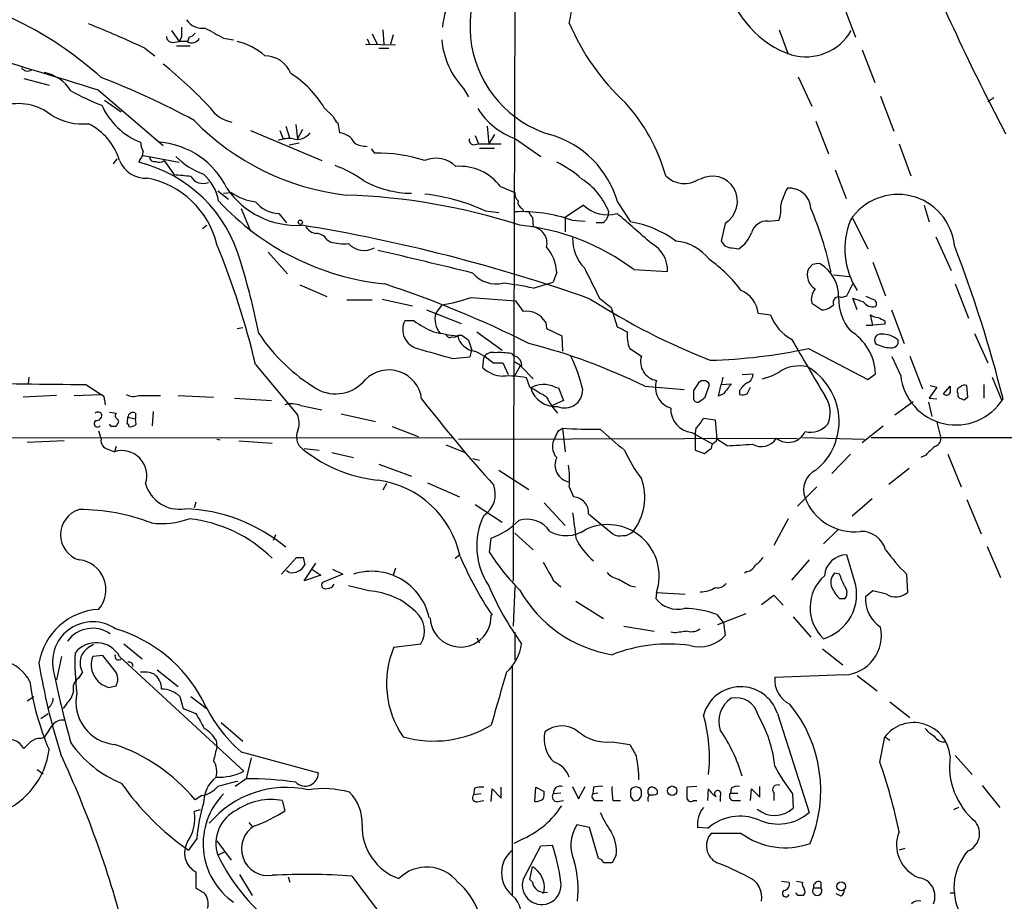
# Model space of a CAD drawing. Extents: x 18 to 1049, y 5 to 887.
# Drawn here: x 166 to 265, y 575 to 664 of the extents above; entities that cross this region are included whole.
import ezdxf

# ---------------------------------------------------------------- set-up
doc = ezdxf.new("R2010")
doc.units = 0
doc.header["$MEASUREMENT"] = 0
doc.layers.add('MAIN', color=5, linetype='CONTINUOUS')

msp = doc.modelspace()

# ---------------------------------------------------------------- linework, layer by layer
at = {"layer": 'MAIN'}
for p, q in [((216.0693, 685.038), (215.8153, 607.568)), ((249.0893, 665.8187), (250.3593, 662.432)), ((181.356, 663.1093), (182.118, 662.0087)), ((201.5913, 662.7707), (202.0993, 661.7547)), ((202.692, 663.194), (202.7767, 661.7547)), ((242.6547, 663.194), (243.586, 660.7387)), ((181.4407, 661.924), (182.118, 662.0087)), ((182.372, 662.432), (182.118, 662.0087)), ((182.9647, 662.0087), (182.118, 662.0087)), ((183.134, 662.432), (182.9647, 662.0087)), ((186.6053, 662.3473), (187.6213, 662.178)), ((200.914, 661.7547), (203.962, 661.67)), ((201.0833, 662.2627), (201.3373, 661.7547)), ((203.708, 662.686), (203.454, 661.7547)), ((178.6467, 661.3313), (179.6627, 660.5693)), ((181.864, 661.5853), (183.2187, 661.5853)), ((202.2687, 661.3313), (203.2847, 661.3313)), ((251.0367, 661.162), (252.3067, 657.86)), ((166.4547, 658.2833), (168.9947, 657.606)), ((244.602, 658.4527), (245.9567, 655.4893)), ((173.99, 657.098), (180.5093, 651.51)), ((210.82, 657.2673), (211.328, 656.4207)), ((174.5827, 656.082), (176.276, 654.8967)), ((252.8993, 656.5053), (254.254, 652.9493)), ((264.3293, 656.336), (263.7367, 655.9127)), ((196.7653, 655.32), (197.6967, 654.3887)), ((198.12, 653.796), (198.2893, 652.78)), ((246.38, 653.9653), (247.65, 650.6633)), ((189.3147, 653.034), (196.5113, 649.986)), ((192.278, 653.034), (192.6167, 652.1873)), ((192.8707, 653.4573), (193.294, 652.1873)), ((193.8867, 653.6267), (194.056, 652.1873)), ((194.564, 653.1187), (194.056, 652.1873)), ((213.1907, 653.4573), (213.36, 651.6793)), ((212.0053, 652.526), (212.344, 651.6793)), ((213.9527, 652.6107), (213.36, 651.6793)), ((216.0693, 652.1873), (218.6093, 650.4093)), ((193.2093, 651.5947), (194.2253, 651.764)), ((201.5067, 651.1713), (201.8453, 650.748)), ((211.836, 651.5947), (212.344, 651.6793)), ((212.344, 651.6793), (214.63, 651.6793)), ((212.4287, 651.256), (213.9527, 651.256)), ((254.762, 651.6793), (255.9473, 648.462)), ((175.514, 649.6473), (175.8527, 650.1553)), ((178.1387, 650.0707), (178.054, 649.8167)), ((178.4773, 650.494), (182.118, 649.8167)), ((180.594, 649.986), (181.61, 648.5467)), ((248.3273, 649.0547), (249.428, 646.176)), ((186.0127, 646.938), (187.1133, 646.0913)), ((214.5453, 647.3613), (215.9847, 646.7687)), ((186.6053, 646.684), (187.3673, 646.7687)), ((188.3833, 645.16), (189.3147, 642.874)), ((213.0213, 644.906), (214.376, 644.7367)), ((216.7467, 645.16), (216.916, 644.8213)), ((222.9273, 645.4987), (221.0647, 644.2287)), ((226.3987, 645.7527), (227.6687, 643.8053)), ((257.302, 645.4987), (257.81, 643.8053)), ((192.1933, 644.652), (192.9553, 643.7207)), ((217.7627, 644.2287), (217.8473, 643.2973)), ((221.0647, 644.2287), (221.0647, 642.7893)), ((221.742, 643.9747), (223.0967, 643.89)), ((241.554, 643.89), (242.6547, 643.9747)), ((250.1053, 644.144), (251.6293, 641.096)), ((184.4887, 643.128), (184.912, 643.4667)), ((224.8747, 643.7207), (224.1973, 643.7207)), ((237.236, 643.636), (236.8127, 641.858)), ((197.0193, 642.0273), (197.358, 641.7733)), ((258.4873, 642.2813), (260.0113, 638.8947)), ((237.9133, 641.1807), (238.5907, 641.096)), ((191.0927, 640.7573), (193.04, 638.556)), ((228.0073, 638.9793), (231.394, 638.81)), ((246.0413, 639.4873), (245.618, 639.064)), ((252.1373, 639.7413), (253.4073, 636.3547)), ((220.218, 638.7253), (219.8793, 637.7093)), ((248.158, 638.4713), (249.7667, 638.302)), ((194.31, 637.4553), (197.0193, 636.27)), ((217.8473, 637.1167), (219.8793, 637.7093)), ((249.5127, 636.3547), (250.1053, 637.54)), ((260.4347, 637.54), (261.7893, 634.0687)), ((199.0513, 635.9313), (201.5913, 635.9313)), ((202.6073, 636.016), (205.6553, 635.3387)), ((211.582, 636.1853), (216.0693, 635.8467)), ((224.536, 636.1007), (225.7213, 635.1693)), ((248.92, 636.1853), (249.5127, 636.3547)), ((250.5287, 634.9153), (250.1053, 636.1007)), ((252.222, 635.9313), (251.46, 636.27)), ((207.0947, 634.9153), (210.566, 633.5607)), ((208.6187, 635.4233), (208.026, 634.5767)), ((216.0693, 635.8467), (216.8313, 634.746)), ((225.7213, 635.1693), (226.314, 633.222)), ((245.9567, 635.5927), (246.9727, 634.9153)), ((254, 634.9153), (255.27, 631.5287)), ((240.538, 634.5767), (241.808, 634.4073)), ((252.1373, 633.3913), (251.8833, 634.4073)), ((187.96, 633.0527), (188.5527, 633.1373)), ((205.8247, 633.8147), (204.8933, 633.8147)), ((219.1173, 633.6453), (219.202, 633.0527)), ((219.202, 633.0527), (220.726, 632.2907)), ((251.46, 633.3913), (252.1373, 633.3913)), ((253.3227, 633.476), (252.1373, 633.3913)), ((253.3227, 633.8147), (253.3227, 633.476)), ((210.312, 632.3753), (210.6507, 632.3753)), ((212.1747, 632.714), (214.7147, 630.8513)), ((220.726, 632.2907), (220.8107, 630.7667)), ((262.382, 632.5447), (263.7367, 629.5813)), ((211.328, 631.8673), (211.6667, 630.8513)), ((227.584, 631.0207), (228.7693, 630.2587)), ((245.618, 631.0207), (251.6293, 627.888)), ((209.7193, 630.0047), (211.4973, 630.174)), ((211.4973, 630.174), (211.6667, 630.8513)), ((212.7673, 629.0733), (212.852, 630.0893)), ((215.646, 630.5127), (215.9, 630.2587)), ((254.9313, 628.3113), (254.0847, 630.174)), ((255.8627, 630.2587), (257.1327, 626.9567)), ((189.8227, 629.412), (194.056, 624.332)), ((213.7833, 629.5813), (214.7993, 629.5813)), ((214.7993, 629.5813), (215.3073, 628.396)), ((215.9847, 629.666), (216.5773, 629.3273)), ((216.5773, 629.3273), (215.9847, 628.3113)), ((216.662, 629.158), (217.8473, 627.9727)), ((166.9627, 628.142), (166.878, 627.4647)), ((217.5087, 627.126), (217.17, 628.0573)), ((236.982, 628.142), (236.8127, 627.38)), ((238.9293, 628.396), (240.03, 628.4807)), ((251.6293, 627.888), (252.3913, 628.4807)), ((264.16, 628.142), (265.0913, 625.856)), ((172.72, 627.38), (174.244, 626.364)), ((220.0487, 627.126), (220.3873, 627.0413)), ((220.3873, 627.0413), (220.8953, 625.7713)), ((229.108, 627.2107), (233.0873, 626.872)), ((234.442, 627.38), (234.0187, 626.7873)), ((235.204, 626.11), (235.6273, 627.38)), ((236.5587, 626.1947), (236.8127, 627.38)), ((236.8127, 627.38), (237.8287, 627.4647)), ((239.4373, 626.4487), (239.776, 627.126)), ((258.572, 627.126), (257.81, 626.0253)), ((257.8947, 627.2953), (258.572, 627.126)), ((259.2493, 626.4487), (259.9267, 627.2107)), ((261.7047, 626.11), (261.62, 627.2953)), ((263.3133, 627.38), (263.3133, 626.0253)), ((169.7567, 626.2793), (166.37, 626.11)), ((171.5347, 626.2793), (174.244, 626.364)), ((178.054, 626.2793), (180.2553, 626.2793)), ((182.0333, 626.2793), (185.5893, 626.11)), ((187.706, 626.0253), (191.4313, 625.7713)), ((237.0667, 626.4487), (236.5587, 626.1947)), ((238.6753, 626.7873), (238.6753, 626.364)), ((257.81, 626.0253), (258.572, 625.9407)), ((260.6887, 626.5333), (260.6887, 626.1947)), ((261.5353, 626.0253), (261.7047, 626.11)), ((174.5827, 625.856), (174.6673, 625.348)), ((194.3947, 625.2633), (196.5113, 624.84)), ((220.8953, 625.7713), (219.7947, 625.2633)), ((254.3387, 624.332), (256.2013, 625.6867)), ((257.7253, 625.602), (258.064, 624.1627)), ((175.0907, 624.586), (175.768, 624.5013)), ((176.9533, 624.078), (177.7153, 623.9087)), ((177.7153, 624.5013), (177.7153, 623.9087)), ((179.4933, 624.6707), (179.4087, 623.2313)), ((198.4587, 624.4167), (201.93, 623.6547)), ((235.0347, 623.9933), (236.22, 623.824)), ((175.26, 623.1467), (175.0907, 623.4007)), ((175.8527, 623.4007), (175.768, 623.1467)), ((177.8, 623.4007), (177.7153, 623.9087)), ((203.6233, 623.1467), (206.248, 622.1307)), ((220.3873, 622.7233), (220.8107, 622.9773)), ((220.8107, 622.9773), (221.0647, 620.6067)), ((236.22, 623.824), (236.3893, 621.8767)), ((251.0367, 621.538), (253.1533, 623.2313)), ((258.572, 623.57), (258.9953, 621.9613)), ((73.4907, 621.8767), (209.804, 622.046)), ((173.99, 622.7233), (174.244, 621.8767)), ((233.8493, 622.554), (235.966, 621.3687)), ((234.188, 622.046), (234.188, 620.776)), ((245.0253, 622.046), (251.2907, 621.8767)), ((251.968, 622.046), (376.0893, 621.8767)), ((170.5187, 621.7073), (166.7933, 621.538)), ((175.768, 621.1147), (175.5987, 620.6067)), ((185.928, 621.8767), (186.2667, 621.792)), ((188.1293, 621.7073), (191.516, 621.4533)), ((209.042, 621.284), (210.9893, 620.522)), ((210.312, 621.8767), (244.5173, 621.9613)), ((236.3047, 621.6227), (236.3893, 621.8767)), ((237.4053, 621.1993), (236.3893, 621.8767)), ((174.9213, 620.8607), (175.5987, 620.6067)), ((194.7333, 620.9453), (196.2573, 620.776)), ((197.5273, 620.522), (199.7287, 620.014)), ((234.188, 620.776), (235.1193, 620.4373)), ((249.8513, 620.3527), (247.9887, 618.4053)), ((257.4713, 620.268), (256.9633, 620.014)), ((259.6727, 620.3527), (261.0273, 617.0507)), ((202.2687, 619.3367), (205.5707, 618.1513)), ((211.7513, 619.9293), (212.4287, 619.76)), ((214.376, 618.744), (217.424, 616.7967)), ((255.778, 618.9133), (253.746, 617.3047)), ((203.0307, 617.3893), (202.692, 616.712)), ((207.1793, 617.474), (210.3967, 616.0347)), ((221.488, 617.0507), (221.9113, 616.0347)), ((246.4647, 617.0507), (244.5173, 615.1033)), ((183.8113, 615.5267), (183.642, 614.934)), ((212.0053, 615.2727), (214.7147, 613.4947)), ((218.948, 615.442), (221.0647, 613.156)), ((252.0527, 615.8653), (250.0207, 614.0873)), ((261.62, 615.7807), (263.0593, 612.3093)), ((223.4353, 614.3413), (225.8907, 612.3093)), ((243.586, 613.8333), (242.1467, 611.124)), ((191.8547, 612.2247), (191.6007, 611.632)), ((215.9847, 612.394), (217.8473, 610.7007)), ((248.5813, 612.7327), (247.142, 611.2933)), ((213.4447, 610.4467), (213.614, 611.886)), ((209.9733, 609.854), (210.3967, 610.1927)), ((250.2747, 607.568), (249.5127, 610.1927)), ((263.652, 611.0393), (265.0067, 607.9067)), ((192.4473, 608.2453), (193.9713, 609.9387)), ((194.6487, 609.9387), (194.818, 609.1767)), ((194.7333, 607.568), (195.9187, 609.346)), ((245.7027, 609.6847), (243.9247, 607.6527)), ((193.2093, 608.4147), (192.9553, 608.584)), ((196.4267, 608.1607), (194.7333, 607.568)), ((195.4953, 608.7533), (196.4267, 608.1607)), ((198.628, 608.2453), (196.596, 607.3987)), ((197.612, 608.7533), (198.628, 608.2453)), ((203.962, 608.838), (203.708, 608.1607)), ((239.4373, 608.4993), (239.1833, 608.33)), ((248.7507, 608.2453), (248.2427, 608.33)), ((255.524, 608.2453), (255.6087, 606.3827)), ((219.8793, 607.6527), (220.6413, 606.9753)), ((201.2527, 606.552), (199.2207, 607.06)), ((215.9847, 606.9753), (215.8153, 602.996)), ((227.6687, 607.06), (228.1767, 606.9753)), ((230.2933, 606.3827), (230.2087, 605.79)), ((230.2933, 606.3827), (233.172, 606.2133)), ((240.8767, 605.1973), (242.1467, 606.1287)), ((242.1467, 606.1287), (243.078, 605.1127)), ((252.1373, 606.552), (251.3753, 605.9593)), ((253.492, 606.2133), (252.1373, 606.552)), ((222.1653, 605.536), (224.9593, 603.758)), ((248.7507, 605.79), (249.3433, 605.79)), ((236.3893, 604.1813), (237.0667, 603.3347)), ((236.474, 603.1653), (239.3527, 604.266)), ((237.0667, 603.3347), (237.236, 602.0647)), ((244.094, 603.9273), (245.872, 601.8953)), ((215.9847, 602.4033), (215.9847, 599.6093)), ((226.9913, 602.996), (230.0393, 602.488)), ((232.0713, 602.3187), (231.7327, 602.4033)), ((176.53, 601.218), (178.3927, 599.694)), ((203.7927, 600.8793), (206.502, 601.218)), ((212.1747, 601.8107), (212.4287, 601.3027)), ((247.0573, 600.71), (249.0893, 599.1013)), ((170.2647, 599.948), (169.7567, 597.5773)), ((174.4133, 600.0327), (173.3973, 599.948)), ((175.6833, 598.424), (174.4133, 600.0327)), ((176.1067, 599.948), (188.6373, 588.3487)), ((172.3813, 598.3393), (171.958, 597.7467)), ((179.9167, 598.5933), (182.0333, 596.9)), ((215.7307, 599.1013), (215.7307, 575.818)), ((249.2587, 598.0853), (242.2313, 597.8313)), ((250.5287, 598.0007), (252.5607, 596.4767)), ((175.006, 596.8153), (175.768, 596.9847)), ((166.7933, 595.4607), (167.4707, 595.884)), ((170.7727, 595.2067), (170.434, 594.6987)), ((182.2027, 595.884), (182.5413, 594.6987)), ((183.3033, 595.884), (184.9967, 594.614)), ((253.8307, 595.376), (255.8627, 593.7673)), ((168.148, 593.6827), (168.91, 594.1907)), ((182.5413, 594.6987), (183.8113, 594.1907)), ((242.4853, 594.1907), (245.7027, 584.2)), ((186.3513, 593.2593), (188.5527, 591.3967)), ((168.5713, 591.82), (169.3333, 593.0053)), ((168.148, 591.6507), (168.5713, 591.82)), ((185.8433, 591.4813), (185.928, 590.804)), ((225.806, 591.312), (227.584, 591.058)), ((252.8147, 589.28), (253.3227, 591.82)), ((253.3227, 591.82), (253.8307, 591.4813)), ((188.3833, 590.296), (196.1727, 588.1793)), ((189.3993, 589.7033), (188.8913, 587.5867)), ((260.4347, 589.9573), (262.128, 588.01)), ((167.8093, 588.518), (168.402, 588.0947)), ((188.8913, 587.5867), (187.7907, 586.8247)), ((211.9207, 586.6553), (211.836, 585.978)), ((213.614, 585.3007), (213.6987, 586.5707)), ((213.6987, 586.5707), (214.63, 585.6393)), ((214.63, 585.6393), (214.63, 586.74)), ((218.0167, 585.3007), (218.1013, 586.74)), ((218.1013, 586.74), (218.948, 586.3167)), ((221.8267, 586.8247), (222.4193, 585.5547)), ((222.4193, 585.5547), (223.0967, 586.8247)), ((223.9433, 586.74), (223.8587, 586.0627)), ((230.378, 586.0627), (230.378, 586.4013)), ((234.3573, 586.8247), (233.3413, 586.74)), ((235.458, 585.3853), (235.5427, 586.5707)), ((237.8287, 586.6553), (237.744, 586.1473)), ((239.776, 585.3853), (239.8607, 586.5707)), ((239.8607, 586.5707), (240.7073, 585.724)), ((240.7073, 585.724), (240.7073, 586.8247)), ((263.144, 586.9093), (264.922, 584.708)), ((184.404, 585.8933), (183.7267, 585.47)), ((192.532, 585.3853), (192.786, 584.3693)), ((212.598, 586.0627), (211.836, 585.978)), ((212.344, 585.3007), (212.852, 585.3853)), ((220.6413, 586.1473), (219.8793, 586.0627)), ((220.3027, 585.3007), (220.8953, 585.3853)), ((224.3667, 586.1473), (223.8587, 586.0627)), ((224.1973, 585.3853), (224.8747, 585.3853)), ((225.8907, 585.3853), (226.6527, 585.3853)), ((227.6687, 585.8087), (227.9227, 585.3853)), ((234.0187, 585.3853), (234.3573, 585.3853)), ((236.728, 585.8933), (236.728, 585.3007)), ((237.744, 586.1473), (238.506, 586.1473)), ((238.1673, 585.3853), (238.76, 585.3853)), ((242.1467, 586.1473), (242.1467, 585.3853)), ((244.0093, 586.0627), (244.094, 584.6233)), ((184.2347, 584.454), (183.642, 584.2847)), ((260.7733, 584.708), (260.2653, 584.454)), ((189.1453, 583.184), (189.484, 582.7607)), ((223.52, 582.676), (222.25, 582.93)), ((224.4513, 579.5433), (223.52, 582.676)), ((235.458, 582.5913), (234.442, 582.676)), ((183.896, 581.5753), (183.0493, 580.39)), ((185.928, 581.3213), (187.3673, 579.374)), ((216.916, 581.5753), (215.9, 581.0673)), ((238.8447, 582.0833), (235.7967, 582.0833)), ((216.8313, 577.4267), (218.6093, 580.8133)), ((218.6093, 580.8133), (219.7947, 580.898)), ((255.3547, 580.5593), (254.762, 580.39)), ((186.0127, 579.882), (186.69, 580.2207)), ((226.2293, 579.882), (225.806, 579.12)), ((217.5087, 577.4267), (217.7627, 578.6967)), ((183.8113, 578.1887), (183.8113, 576.58)), ((188.214, 577.9347), (189.484, 575.818)), ((193.1247, 577.6807), (193.294, 577.1727)), ((199.5593, 577.7653), (206.248, 568.8753)), ((217.7627, 577.1727), (217.5087, 577.4267)), ((218.948, 576.326), (218.7787, 575.9873)), ((242.9087, 577.2573), (243.6707, 577.1727)), ((244.4327, 577.2573), (245.0253, 577.1727)), ((246.126, 576.58), (246.888, 576.58)), ((246.888, 577.1727), (246.888, 576.58)), ((244.602, 575.818), (244.348, 576.072)), ((248.92, 575.7333), (248.412, 575.9873)), ((259.9267, 576.072), (260.4347, 576.072))]:
    msp.add_line(p, q, dxfattribs=at)
for centre, radius in [((194.3523, 643.763), 0.2158), ((231.8718, 586.3892), 0.475), ((248.9259, 576.7321), 0.4484)]:
    msp.add_circle(centre, radius, dxfattribs=at)
for centre, radius, start, end in [((222.8762, 663.521), 11.4088, 126.62934, 253.000545), ((491.7837, 771.0689), 255.3624, 202.600878, 207.616509), ((212.2405, 666.1572), 9.5259, 346.115326, 24.693097), ((247.1552, 670.1317), 10.0132, 193.167587, 251.178183), ((150.0426, 631.7801), 35.9531, 47.690249, 77.785458), ((215.151, 663.039), 6.4607, 145.855139, 176.370393), ((-300.3741, -878.5804), 1607.2739, 72.8343183, 73.8016233), ((141.7325, 583.8291), 85.8443, 64.531599, 68.658128), ((184.4661, 665.2272), 1.8843, 212.672925, 278.441006), ((242.7399, 672.8376), 23.0659, 202.875164, 227.513235), ((436.3718, 662.94), 254.0003, 179.885409, 180.114592), ((182.795, 663.5332), 1.1522, 287.110772, 323.960562), ((439.6853, 1128.5258), 530.445, 241.274081, 241.503253), ((245.3519, 665.746), 5.2882, 254.34273, 330.093185), ((181.4265, 662.5025), 0.5787, 178.593886, 271.406114), ((183.4219, 662.652), 0.7893, 234.598196, 337.29135), ((186.6843, 656.101), 6.0439, 47.672936, 77.814732), ((216.897, 662.9401), 8.3133, 185.259822, 223.029769), ((190.7391, 657.7211), 2.8482, 22.069613, 89.700267), ((166.8357, 659.7651), 0.7406, 210.970391, 300.959776), ((167.7775, 654.9428), 3.9966, 31.202242, 79.778757), ((153.1523, 625.5067), 43.808, 42.886229, 51.356328), ((187.8518, 650.0116), 10.3745, 30.775748, 57.809217), ((145.8422, 584.1661), 79.4518, 61.591299, 69.054964), ((183.7914, 680.2988), 26.4737, 241.590525, 249.057102), ((212.8475, 643.127), 19.1359, 16.188297, 41.584655), ((165.8921, 650.3656), 5.3706, 51.317866, 162.080887), ((180.7365, 658.3745), 6.993, 203.607516, 248.93743), ((187.9342, 657.0211), 3.1772, 212.371057, 261.270565), ((218.6241, 659.2861), 7.5445, 212.474221, 250.206611), ((172.3944, 659.7799), 6.0962, 238.935019, 275.455658), ((201.7624, 671.5511), 25.192, 224.003981, 263.628438), ((198.7966, 654.7267), 1.1507, 197.082228, 233.98361), ((170.2386, 648.2312), 6.1249, 16.648799, 63.473856), ((194.0471, 653.7186), 1.5864, 254.857335, 323.724609), ((198.2047, 651.0022), 1.7798, 25.341276, 87.275526), ((180.4812, 651.9641), 2.2608, 182.925809, 207.581728), ((179.4469, 643.5416), 8.3386, 25.961834, 85.020378), ((193.2091, 649.0564), 3.1594, 82.294865, 110.382847), ((211.8548, 652.0556), 0.4613, 163.411395, 267.664214), ((216.8011, 643.0131), 9.9809, 15.931203, 74.068797), ((177.4915, 650.8205), 0.9905, 310.799562, 5.608144), ((201.0361, 653.7988), 2.374, 238.996508, 271.139248), ((178.7548, 651.063), 2.8587, 202.131905, 272.92546), ((174.6752, 636.1041), 14.1227, 15.280168, 76.157991), ((179.6157, 650.3435), 0.4614, 182.33528, 286.573158), ((180.1057, 650.5927), 0.7788, 242.599198, 308.828707), ((187.326, 656.0412), 7.9047, 225.436683, 249.620497), ((202.0554, 634.8343), 15.9151, 72.182103, 90.756401), ((208.0652, 647.4359), 2.7933, 44.486554, 114.084743), ((216.0165, 640.7631), 9.981, 47.512192, 65.105421), ((193.9127, 638.5297), 11.6402, 54.060349, 70.145956), ((210.474, 644.3413), 5.0691, 36.567204, 94.707322), ((177.2502, 639.438), 8.924, 13.487168, 79.341693), ((178.2387, 606.3004), 42.3806, 83.136593, 85.437404), ((184.5441, 649.1366), 1.4547, 211.464294, 291.671224), ((181.4504, 645.0913), 4.7206, 10.135383, 48.582063), ((205.7457, 657.1532), 10.4707, 241.469983, 269.04235), ((219.0969, 642.3568), 6.8305, 21.149829, 57.588896), ((233.1244, 650.3565), 2.6829, 224.921475, 303.656306), ((235.9236, 645.8796), 2.5387, 300.325482, 120.322394), ((193.9816, 651.9435), 8.4914, 214.025614, 273.360161), ((249.3736, 643.861), 6.7512, 150.436384, 165.961287), ((243.7024, 645.0277), 2.1736, 3.489517, 95.308503), ((205.6005, 663.9733), 26.5749, 222.785982, 264.083735), ((190.4269, 651.1322), 5.3293, 234.96262, 263.490147), ((192.2355, 647.6997), 3.048, 217.66395, 269.206704), ((196.8216, 582.269), 64.2815, 72.180763, 88.087661), ((204.6921, 626.7399), 19.9846, 65.368432, 83.584012), ((216.9705, 646.6719), 0.9905, 174.391856, 229.204217), ((216.934, 645.7627), 0.6311, 165.380272, 252.736416), ((254.6486, 640.8364), 5.7326, 5.990644, 146.808072), ((216.6558, 629.3858), 15.4501, 70.779661, 92.489521), ((225.3403, 647.9538), 3.4424, 225.495489, 286.430775), ((239.6898, 645.0755), 3.1627, 339.631183, 7.689938), ((212.2542, 631.0057), 36.476, 12.218179, 22.832839), ((344.6048, 729.1653), 152.6537, 213.578079, 213.807241), ((224.2538, 644.7649), 1.2148, 300.736474, 2.661029), ((-533.9596, -224.7077), 1154.9036, 48.6004317, 48.8296117), ((241.4684, 642.2101), 1.6821, 87.082993, 162.899775), ((257.1527, 641.0819), 7.8536, 158.386629, 212.495364), ((167.5384, 477.5004), 168.1387, 70.521527, 80.779741), ((196.2569, 644.2279), 1.6431, 214.49667, 258.121758), ((214.263, 620.7285), 22.8473, 53.017353, 84.399501), ((217.5607, 641.6387), 1.6832, 347.183211, 80.196309), ((226.0083, 633.5661), 10.373, 53.070558, 80.789032), ((195.9752, 641.4067), 1.2146, 30.726721, 92.666179), ((226.0261, 642.0753), 4.2012, 178.344104, 224.156157), ((231.8575, 637.1513), 4.7223, 37.031511, 85.345481), ((237.9192, 642.4231), 1.2424, 207.05383, 269.727912), ((236.9853, 643.6691), 3.0328, 301.960727, 341.458711), ((111.0192, 610.7424), 80.9848, 13.328396, 22.335715), ((198.8394, 647.7403), 6.1481, 256.057331, 273.555698), ((200.8088, 643.1027), 2.1836, 223.341062, 298.337186), ((-167.4658, -927.2845), 1611.1882, 76.3868683, 76.7366707), ((215.885, 638.4653), 4.3408, 3.433894, 40.168925), ((228.4455, 638.9724), 2.953, 356.8474, 63.018449), ((134.9779, 593.1738), 134.3402, 14.117424, 21.053777), ((227.4937, 628.423), 14.1447, 36.631555, 54.898504), ((122.8787, 619.2123), 68.5908, 11.208265, 17.489526), ((985.7534, 1018.6143), 851.9205, 206.4504507, 206.6796397), ((247.1723, 638.4532), 1.67, 158.546447, 238.321922), ((246.5915, 638.0071), 1.5792, 82.29219, 110.390429), ((244.867, 636.3014), 3.8008, 358.249547, 59.373108), ((214.0996, 640.6057), 3.062, 219.921769, 283.209341), ((168.2784, 533.116), 110.0016, 63.463251, 71.676281), ((209.3662, 595.6279), 42.3468, 78.446822, 82.628622), ((247.5652, 635.9738), 1.653, 140.19576, 193.329235), ((206.1167, 651.2959), 16.0686, 278.957834, 289.884373), ((261.3837, 695.0721), 70.1062, 237.392393, 248.519587), ((237.8105, 634.3265), 2.739, 5.241208, 67.815573), ((248.6942, 635.6491), 0.5818, 67.16348, 202.83652), ((253.7633, 636.0686), 5.0986, 178.688472, 219.891037), ((335.2907, 889.9386), 267.7503, 251.448775, 251.677951), ((252.0809, 635.5362), 0.4195, 317.724474, 70.347095), ((246.8537, 636.8298), 1.9182, 273.556771, 312.840912), ((252.1231, 636.4251), 1.2014, 213.500917, 282.899177), ((210.1371, 633.9564), 2.2003, 163.625742, 219.909592), ((217.1882, 632.5631), 2.2119, 29.291858, 99.285593), ((246.0855, 635.9549), 4.5489, 199.89013, 241.639443), ((252.7302, 635.6779), 1.527, 236.315136, 266.812677), ((337.6339, 803.3339), 189.3281, 243.327138, 243.556321), ((206.646, 632.9257), 1.9653, 153.105082, 255.78132), ((212.1139, 642.6683), 10.86, 234.611723, 246.433971), ((353.8219, 886.9678), 283.981, 243.320357, 243.54954), ((205.5, 642.7329), 18.414, 213.592723, 238.953585), ((212.8125, 654.6186), 22.4771, 257.041169, 263.395508), ((209.423, 632.5306), 0.3875, 190.497939, 303.11188), ((209.8464, 632.7985), 0.6292, 250.338213, 317.731211), ((212.1636, 632.7394), 1.9876, 193.046904, 262.980461), ((338.0192, 801.4862), 211.7103, 233.014201, 233.24333), ((231.1268, 632.4178), 3.8083, 175.539216, 201.521753), ((1684.9385, 1475.7206), 1669.8701, 210.3506022, 210.5797858), ((247.0537, 628.247), 5.3427, 2.507021, 58.423972), ((252.8873, 631.8673), 0.6006, 80.73374, 214.319841), ((253.1071, 630.0964), 2.3668, 48.437629, 92.98136), ((461.9317, 1519.4788), 924.5406, 253.9400033, 254.1691948), ((201.9939, 571.81), 61.6799, 63.922042, 75.512776), ((234.2492, 684.0424), 54.2268, 271.545774, 282.101996), ((253.962, 634.2278), 3.1228, 239.803389, 269.14315), ((254.0592, 631.7234), 0.6346, 256.894405, 13.105595), ((208.3005, 623.0222), 8.5489, 50.107501, 64.946059), ((213.7622, 629.6024), 1.0322, 74.543335, 151.856008), ((214.4605, 623.3079), 7.3017, 80.656102, 93.322686), ((215.7808, 629.3621), 0.9045, 346.95933, 82.427124), ((208.2304, 623.6583), 14.9615, 12.403656, 26.177824), ((230.5803, 629.6821), 1.9006, 162.339168, 261.314804), ((214.9801, 631.5226), 3.3009, 227.904023, 266.860128), ((244.6737, 625.6193), 3.6416, 76.346501, 123.670867), ((242.3748, 623.6598), 6.3408, 309.17179, 60.124324), ((203.2698, 625.5145), 3.3441, 7.322013, 134.785564), ((215.3915, 619.8408), 8.4068, 77.786478, 94.039438), ((239.0785, 628.4319), 0.9528, 292.123029, 2.935981), ((239.8599, 633.1822), 5.3247, 281.93776, 301.660232), ((260.5046, 628.9062), 5.6049, 186.092743, 328.055839), ((208.7793, 3760.1143), 3132.9418, 269.1113421, 269.3405268), ((197.9158, 630.2846), 3.8383, 240.114589, 321.363038), ((-35.6335, 203.3114), 493.6596, 58.92116, 59.150353), ((218.9032, 624.7006), 2.6823, 64.718951, 119.232202), ((220.0759, 627.7507), 2.582, 195.947225, 275.03933), ((232.3667, 627.1037), 2.1882, 161.354741, 253.158307), ((235.0346, 627.126), 0.6448, 23.197424, 156.799076), ((491.4155, 436.4809), 317.4604, 143.015504, 143.244716), ((240.749, 625.4756), 2.4537, 122.315026, 147.684974), ((429.2766, 626.872), 169.3502, 179.885409, 180.114592), ((261.0133, 626.745), 0.3875, 100.497939, 213.11188), ((261.4083, 626.7028), 0.6292, 70.338213, 137.731211), ((174.1339, 625.9237), 0.4539, 351.421795, 75.960695), ((177.5185, 627.8132), 1.6247, 243.122679, 289.244611), ((226.3891, 629.8466), 8.1004, 207.470089, 221.290791), ((221.0436, 626.8191), 1.7999, 245.693298, 1.684216), ((445.6685, 626.364), 211.6502, 179.885408, 180.114592), ((107.8534, 795.197), 211.6804, 306.75666, 306.985821), ((238.8871, 627.9289), 1.5792, 262.29219, 290.390429), ((245.0169, 624.5776), 2.807, 335.211601, 35.176296), ((259.5578, 626.7329), 0.4194, 222.652256, 331.583596), ((261.1543, 626.4909), 0.5518, 212.463229, 265.603684), ((261.3025, 626.0888), 0.2413, 217.862488, 344.742799), ((193.4619, 622.8654), 2.573, 68.743614, 105.229924), ((337.5174, 727.8604), 165.9231, 217.898074, 221.821901), ((234.0559, 624.872), 2.3273, 176.617781, 264.906768), ((234.4589, 626.0506), 0.4537, 194.017867, 278.59446), ((173.9265, 624.1626), 0.4364, 22.840022, 129.094496), ((173.7499, 624.3181), 0.579, 268.624295, 1.375705), ((176.0795, 624.2435), 0.4043, 140.388559, 235.885527), ((172.7338, 624.2611), 4.2235, 348.24549, 357.515279), ((177.4613, 624.0611), 0.5083, 60.014605, 178.094603), ((192.161, 623.4983), 2.0703, 342.99087, 23.746961), ((231.0939, 626.1552), 4.4949, 315.008112, 331.251083), ((173.8859, 623.4338), 0.3403, 116.135849, 323.473651), ((175.514, 496.1468), 127.0002, 89.885409, 90.114591), ((175.7468, 623.6547), 0.2752, 292.632677, 67.367323), ((176.8898, 623.2313), 0.1707, 330.280106, 97.100038), ((177.2075, 623.9082), 0.7801, 257.451277, 319.418621), ((223.6457, 664.8181), 41.9367, 266.123744, 271.332207), ((237.4839, 622.2157), 3.3003, 166.657686, 182.947455), ((245.8233, 624.8168), 2.245, 255.976755, 320.89178), ((195.7703, 622.1253), 1.8012, 154.783639, 210.936481), ((221.4605, 621.1406), 1.6772, 147.327583, 222.199236), ((50.913, 707.0246), 189.2835, 333.323742, 333.552952), ((240.1792, 638.4577), 22.0076, 225.011966, 233.459336), ((243.5809, 623.4008), 1.8615, 230.65277, 335.833442), ((175.1414, 621.7412), 0.9076, 171.41367, 255.965288), ((203.7193, 632.1072), 14.4609, 228.964395, 263.905489), ((236.6071, 620.8667), 0.8142, 111.801409, 174.460259), ((229.0741, 765.2449), 144.2863, 273.310142, 274.321024), ((240.8616, 622.9551), 1.8321, 239.989395, 327.149587), ((469.5695, 409.0165), 299.354, 134.885409, 135.114591), ((258.1125, 621.9734), 0.8829, 283.458631, 359.214731), ((176.3274, 618.1825), 2.5314, 341.73898, 106.730463), ((221.7626, 619.2568), 1.7202, 153.884797, 260.81421), ((238.2384, 625.4046), 12.084, 202.521826, 218.408115), ((108.476, 790.0173), 211.6504, 306.752583, 306.981798), ((212.6439, 617.8127), 8.8769, 355.075606, 9.331168), ((247.3343, 616.7543), 2.2067, 115.62331, 201.374722), ((182.1269, 618.3219), 3.5213, 195.357582, 279.543106), ((200.8751, 607.9983), 9.8173, 11.903747, 82.338212), ((211.455, 616.331), 2.5716, 302.905243, 20.224859), ((223.5653, 615.9891), 5.5428, 321.825472, 20.13695), ((221.8434, 614.4411), 1.595, 356.412686, 87.560221), ((250.2447, 617.8395), 5.3128, 200.833486, 276.729872), ((172.7915, 612.2247), 2.6481, 106.425683, 253.574317), ((172.1158, 594.9122), 19.8526, 68.710193, 90.210971), ((182.1422, 598.1666), 16.6924, 50.005233, 88.048274), ((219.3667, 611.0632), 7.2184, 154.48963, 213.681702), ((856.9889, 697.8051), 640.6115, 187.4785773, 187.7077627), ((180.2978, 622.0035), 8.6485, 263.534924, 289.143913), ((181.5711, 599.7237), 14.1959, 45.529127, 83.679197), ((210.8626, 619.2939), 7.9024, 290.375717, 314.566777), ((217.2185, 610.9625), 2.8205, 34.580294, 106.700217), ((225.3604, 608.0451), 5.2056, 341.376051, 115.776471), ((221.1836, 615.4831), 3.3503, 240.634607, 304.821376), ((226.6103, 613.4944), 1.3865, 238.733619, 282.344134), ((226.9444, 613.4805), 1.341, 268.389048, 316.846247), ((250.9439, 610.0046), 2.5598, 15.779068, 91.714756), ((227.6484, 614.3162), 5.9975, 203.903708, 231.846422), ((232.1973, 622.3246), 22.1979, 212.350177, 224.96952), ((249.5376, 607.873), 2.3198, 90.614998, 174.979764), ((271.0992, 623.8121), 22.0207, 216.542004, 224.984546), ((171.7243, 606.6833), 3.0182, 318.649601, 83.944492), ((193.4804, 609.9215), 1.531, 259.800593, 330.890144), ((194.31, 779.2886), 169.3502, 269.885409, 270.114592), ((244.5254, 624.6684), 37.0605, 203.276421, 213.716524), ((663.8494, 862.5292), 511.9292, 209.630286, 209.85948), ((239.1271, 609.7548), 1.2933, 283.878289, 333.448818), ((238.9723, 611.2504), 2.4537, 302.315026, 327.684974), ((201.5594, 602.6182), 5.9174, 11.942665, 108.021589), ((226.8605, 609.7731), 2.0704, 221.002913, 259.503081), ((250.0927, 604.8622), 4.3061, 131.725916, 226.745565), ((249.1261, 607.432), 1.2597, 134.530426, 205.450243), ((-47.3232, 480.6514), 322.3972, 23.084585, 23.313765), ((196.8669, 607.1447), 0.3714, 136.844093, 294.225635), ((197.0828, 607.5891), 0.7857, 265.364144, 332.746833), ((396.407, 903.7591), 341.3253, 240.14313, 240.372305), ((236.4256, 607.9989), 1.1271, 259.48964, 322.578016), ((245.8153, 606.1984), 4.665, 286.522549, 17.073111), ((200.876, 599.3397), 7.2221, 44.874342, 87.010146), ((243.2426, 620.096), 32.6023, 203.568779, 215.383026), ((228.0261, 613.2008), 13.2705, 209.645863, 260.369385), ((234.77, 609.1553), 2.689, 268.423059, 302.631016), ((251.4688, 608.4858), 3.8282, 204.624302, 224.763999), ((248.4654, 606.3693), 1.0518, 326.580372, 41.045009), ((254.4341, 607.7504), 1.8029, 238.495559, 310.656448), ((232.4568, 607.5736), 2.8697, 218.427819, 282.691876), ((254.7692, 605.7512), 3.4003, 176.491251, 236.637547), ((174.359, 598.2362), 6.4636, 93.272713, 170.790227), ((204.4139, 602.5371), 2.4699, 327.718472, 50.22532), ((210.5237, 603.9696), 3.0796, 182.288974, 2.292767), ((233.0719, 595.1937), 9.5803, 69.740465, 89.907899), ((173.4051, 599.3773), 4.0634, 55.898519, 191.124381), ((173.4047, 599.6522), 3.1306, 55.557647, 144.458918), ((171.4209, 588.5416), 14.8263, 28.189126, 73.292316), ((275.0763, 263.7071), 341.3316, 97.00887, 97.238038), ((233.807, 603.885), 1.448, 254.744881, 307.874984), ((249.0266, 602.0466), 3.9681, 273.353234, 12.586599), ((173.7512, 598.6364), 2.696, 29.11013, 142.25661), ((174.5101, 598.7345), 2.6098, 113.199455, 148.005321), ((212.1763, 601.75), 4.5171, 310.969594, 353.236366), ((231.5634, 585.1931), 15.9963, 82.39641, 111.095424), ((234.6546, 604.3685), 3.4599, 253.639243, 318.252318), ((197.0882, 599.3128), 25.4875, 177.810145, 186.963658), ((174.0831, 599.3113), 1.9598, 155.715735, 209.733278), ((176.0099, 599.948), 0.3679, 152.599082, 316.332732), ((212.5528, 597.2023), 9.5005, 157.23006, 214.508523), ((163.576, 595.6723), 3.8811, 26.565711, 76.115928), ((232.7617, 609.8464), 65.6406, 189.27164, 197.560326), ((175.6206, 599.1103), 2.3759, 159.354481, 255.007999), ((177.0804, 598.9914), 0.3855, 351.13632, 109.252867), ((268.1491, 618.5274), 100.7234, 191.414731, 195.726183), ((174.5947, 597.6378), 1.3428, 330.898151, 35.837269), ((178.5623, 595.5475), 2.8123, 68.828505, 96.923362), ((178.5198, 596.6884), 1.8207, 358.665585, 54.464517), ((1547.8419, 214.6822), 1386.8282, 163.940012, 164.1692007), ((193.2682, 601.1482), 26.4863, 188.118018, 203.586855), ((172.7047, 596.6941), 1.2906, 125.351367, 193.537695), ((244.9115, 597.5557), 2.6943, 174.129016, 244.588584), ((169.4137, 596.7694), 2.071, 311.01181, 349.50016), ((176.0096, 595.3488), 4.3104, 168.302686, 264.529863), ((180.357, 594.0299), 2.6162, 45.130084, 90.372315), ((238.7852, 592.9973), 3.8878, 17.876163, 164.728724), ((168.2162, 595.7349), 1.202, 300.447902, 359.037056), ((198.3619, 601.7688), 15.2052, 204.160944, 228.984509), ((239.3213, 593.4071), 2.7483, 122.895565, 199.332255), ((238.328, 593.4995), 2.2708, 13.28473, 102.702046), ((565.2237, 805.0976), 435.8407, 208.940965, 209.170155), ((233.0866, 586.4053), 13.7769, 337.203384, 39.250021), ((170.3704, 592.2222), 1.2995, 83.447534, 142.944046), ((219.8904, 589.7144), 15.7448, 353.785471, 15.875266), ((229.4578, 587.5286), 12.8424, 5.93589, 30.369159), ((256.2503, 589.5767), 3.6883, 4.603157, 142.538532), ((183.2187, 590.0422), 2.9933, 28.736493, 61.25923), ((207.7851, 602.7919), 11.3909, 254.411189, 300.778032), ((222.0347, 591.579), 3.0941, 165.990704, 227.990765), ((220.7395, 590.1949), 2.7319, 54.273617, 128.665049), ((225.3456, 595.8841), 4.5952, 229.063443, 275.75017), ((223.4622, 583.3776), 16.0982, 16.095729, 34.506947), ((259.7571, 594.6136), 3.0674, 219.397568, 242.020577), ((164.8759, 589.7917), 1.7897, 28.09998, 116.261531), ((-2.5315, 760.2983), 239.462, 314.885392, 315.114575), ((168.0423, 590.2744), 1.3803, 85.608298, 131.260899), ((180.5286, 597.686), 11.3495, 214.685479, 247.994602), ((259.3762, 592.5394), 1.2339, 210.954997, 275.912034), ((161.1539, 591.5398), 7.903, 291.762233, 352.805203), ((169.9313, 574.1093), 17.8712, 39.471921, 71.510811), ((524.4628, 505.4444), 349.1305, 165.848186, 166.077349), ((524.2555, 759.7948), 341.3006, 209.629767, 209.858944), ((74.2608, 545.4319), 105.7854, 14.266024, 24.942196), ((183.741, 588.3063), 2.1732, 345.331319, 31.7329), ((219.0958, 586.8878), 2.5449, 19.947329, 70.052671), ((217.8402, 587.5572), 10.6752, 359.703731, 12.527236), ((205.9401, 572.5074), 49.785, 11.2884, 19.68815), ((267.1589, 588.8638), 7.3022, 172.058426, 230.015906), ((186.1207, 593.3301), 5.581, 267.150976, 296.802876), ((262.8839, 600.0365), 23.4844, 208.427858, 216.514377), ((188.0335, 585.0767), 3.4606, 129.264361, 179.09598), ((314.0257, 79.0909), 523.6229, 103.921655, 104.150843), ((189.2953, 556.5374), 31.0519, 81.496952, 90.745466), ((194.836, 588.1892), 1.3367, 224.754513, 359.575658), ((198.8656, 602.9796), 27.5762, 214.998114, 235.001886), ((184.0075, 588.4331), 2.5706, 278.873089, 321.266395), ((192.9738, 576.4959), 10.2258, 77.674238, 139.777329), ((196.6371, 576.6585), 9.9384, 74.426482, 98.566541), ((196.342, 583.1971), 4.2417, 356.389709, 45.683902), ((212.6403, 583.9049), 2.843, 85.729587, 104.66191), ((217.3831, 586.1049), 1.5792, 339.609571, 7.70781), ((220.5935, 586.1399), 0.7184, 72.402384, 186.169318), ((224.6631, 583.9887), 2.8439, 85.732946, 104.661219), ((231.6007, 586.4435), 5.8072, 176.236263, 190.499166), ((396.9686, 586.1473), 169.3002, 179.885375, 180.114592), ((228.1766, 586.1616), 0.6027, 73.675911, 147.433287), ((228.3272, 586.2791), 0.4613, 343.399492, 87.664214), ((229.8881, 586.2985), 0.4796, 112.999381, 221.932159), ((229.7853, 586.0627), 0.6826, 29.738635, 97.11981), ((487.3411, 586.232), 254.0003, 179.885409, 180.114592), ((237.6143, 587.8803), 2.4508, 212.29978, 237.700221), ((236.4702, 586.082), 0.3195, 323.797262, 238.80251), ((238.4638, 585.6814), 1.1627, 79.519291, 123.109188), ((242.4974, 586.486), 0.4875, 60.253661, 224.002785), ((191.7094, 581.0292), 7.1685, 135.399011, 235.229627), ((191.3545, 579.4777), 6.0238, 78.727561, 124.299201), ((212.1464, 585.6817), 0.4291, 136.331342, 297.412843), ((218.0249, 586.8113), 1.5106, 269.688984, 303.711107), ((220.2435, 585.7664), 0.4695, 140.86944, 277.24461), ((224.1973, 585.8086), 0.4233, 143.113861, 270), ((228.083, 586.0585), 0.692, 256.606352, 7.372511), ((230.0392, 585.5124), 0.6292, 132.268789, 199.661787), ((229.8278, 587.5429), 1.5792, 262.29219, 290.390429), ((233.7647, 585.7241), 0.4234, 180.013532, 306.859073), ((238.108, 585.851), 0.4694, 140.854032, 277.256717), ((179.586, 583.5867), 4.1156, 325.180082, 9.76443), ((200.4209, 580.2704), 16.5763, 162.947766, 175.484969), ((189.6118, 581.0498), 3.7838, 115.883781, 197.976692), ((185.5724, 594.9865), 12.8359, 288.936902, 304.193201), ((213.0312, 589.9069), 9.1928, 294.998368, 326.829915), ((237.2051, 582.9725), 2.779, 141.353394, 186.124802), ((242.2265, 586.6115), 2.7277, 229.454295, 313.206981), ((234.5818, 588.5453), 10.8676, 203.568126, 215.381823), ((238.719, 578.8753), 4.9439, 67.352589, 131.268781), ((242.5667, 587.7923), 4.7686, 245.941377, 311.120254), ((260.9956, 582.0673), 1.8993, 291.921847, 39.237406), ((191.1109, 580.5199), 2.7004, 120.557307, 278.627599), ((206.1898, 582.8001), 5.616, 178.674611, 250.343843), ((225.3862, 580.882), 3.7457, 146.854677, 205.163917), ((222.1512, 580.2479), 4.0945, 354.87297, 29.316515), ((258.0912, 580.9337), 3.5809, 158.386961, 248.761342), ((184.8702, 580.1244), 2.2064, 149.726553, 241.319698), ((237.2219, 580.8274), 1.8996, 138.613186, 244.004192), ((243.2703, 588.0961), 7.4659, 233.645824, 289.70235), ((217.6049, 578.104), 2.9561, 129.346957, 230.653043), ((202.7262, 575.0602), 18.0392, 6.725108, 18.881809), ((265.9832, 576.5787), 5.6739, 138.943933, 212.477543), ((204.1155, 588.7451), 20.156, 206.086291, 234.034886), ((210.4793, 576.2834), 11.9025, 354.899838, 14.628063), ((224.3349, 578.8871), 0.6664, 20.455419, 79.941222), ((207.1148, 574.7313), 3.9557, 38.110124, 135.349254), ((216.6621, 576.6647), 2.3109, 351.57185, 61.558525), ((225.3826, 367.4202), 211.7002, 89.885408, 90.114564), ((226.9266, 554.3952), 26.4737, 61.590525, 69.057102), ((194.8754, 514.9148), 63.0248, 85.737941, 93.055475), ((218.7069, 576.858), 1.9598, 163.132191, 9.240275), ((238.7359, 575.6456), 2.1816, 348.892482, 68.879902), ((256.5115, 575.7341), 1.8832, 336.105472, 81.372502), ((311.2235, 787.9824), 246.8296, 238.922635, 239.151838), ((205.5316, 571.6539), 7.2462, 350.708876, 49.607027), ((218.9829, 577.352), 1.2333, 188.359397, 284.260468), ((243.342, 576.0247), 0.3506, 120.756367, 339.637133), ((243.0728, 576.9557), 0.6361, 278.125007, 19.947705), ((245.6184, 576.9611), 0.6297, 160.365149, 227.709785), ((244.7571, 576.2061), 0.5245, 312.280302, 33.459819), ((246.507, 576.2989), 0.4735, 143.580269, 36.419731), ((246.6552, 576.6858), 0.5397, 64.446281, 191.305768), ((248.2845, 576.4744), 0.9763, 310.61339, 356.258927), ((183.387, 574.9899), 1.6692, 344.64915, 40.410304), ((214.1501, 573.9197), 2.4702, 327.726626, 50.21789), ((244.856, 448.8181), 127.0002, 89.885409, 90.114591), ((256.6669, 574.4778), 0.8041, 68.370598, 142.142514)]:
    msp.add_arc(centre, radius, start, end, dxfattribs=at)

doc.saveas('drawing.dxf')
